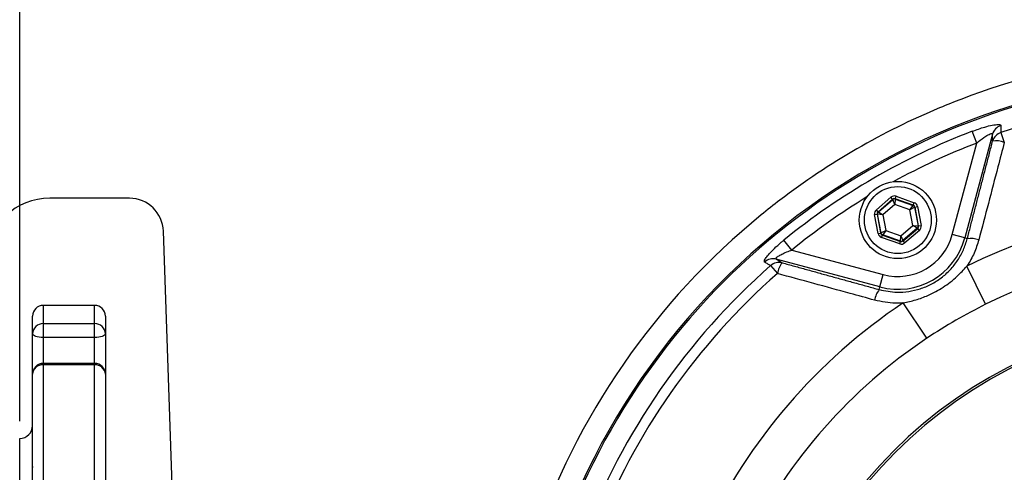
# Model space of a CAD drawing. Extents: x 0 to 9200, y 0 to 5940.
# Drawn here: x 2916 to 3146, y 1206 to 1311 of the extents above; entities that cross this region are included whole.
import ezdxf

# ---------------------------------------------------------------- set-up
doc = ezdxf.new("R2010")
doc.units = 0
doc.header["$LTSCALE"] = 5
doc.layers.get('0').update_dxf_attribs({"linetype": 'CONTINUOUS'})
doc.layers.get('DEFPOINTS').update_dxf_attribs({"linetype": 'CONTINUOUS'})
doc.layers.add('8', color=1, linetype='CONTINUOUS')
doc.styles.add('ISO', font='GENISO.SHX')
doc.dimstyles.new('GEN-ISO', dxfattribs={"dimtxt": 50, "dimasz": 50, "dimexe": 40, "dimexo": 1, "dimgap": 30, "dimtad": 0, "dimtih": 1, "dimtoh": 1, "dimdec": 1, "dimtxsty": 'ISO', "dimcen": 2, "dimclrd": 256, "dimclre": 256, "dimclrt": 2, "dimazin": 3, "dimtp": 0.1, "dimtm": 0.1, "dimtfac": 0.05, "dimtdec": 1, "dimtix": 1, "dimtmove": 0, "dimatfit": 3, "dimtolj": 1})

# ---------------------------------------------------------------- blocks, each defined once
blk = doc.blocks.new('*D23')
at = {"color": 3}
for p, q in [((2916.07, 1217.75), (2916.07, 1490.32)), ((3196.07, 1319.09), (3196.07, 1490.32)), ((2951.07, 1465.32), (3161.07, 1465.32))]:
    blk.add_line(p, q, dxfattribs=at)
for points in [[(2951.07, 1471.15), (2951.07, 1459.48), (2916.07, 1465.32)], [(3161.07, 1471.15), (3161.07, 1459.48), (3196.07, 1465.32)]]:
    blk.add_solid(points, dxfattribs=at)
at = {"layer": 'DEFPOINTS', "color": 0}
for p in [(3196.07, 1465.32), (3196.07, 1318.09), (2916.07, 1216.75)]:
    blk.add_point(p, dxfattribs=at)
at = {"color": 2, "insert": (3056.07, 1521.18), "char_height": 50, "attachment_point": 5, "style": 'ISO'}
blk.add_mtext('\\A1;280', dxfattribs=at)
blk = doc.blocks.new('A$C4BE71903')
at = {"color": 234, "linetype": 'CONTINUOUS'}
for p, q in [((508.62, 270), (501.04, 270)), ((519.56, 270), (508.62, 270)), ((531.52, 148.72), (527.56, 262.28))]:
    blk.add_line(p, q, dxfattribs=at)
for centre, radius, start, end in [((501.04, 255), 15, 90, 176.2089), ((519.56, 262), 8, 2, 89.4136)]:
    blk.add_arc(centre, radius, start, end, dxfattribs=at)
blk = doc.blocks.new('*D52')
at = {"color": 3}
for p, q in [((2772.07, 1187.75), (2772.07, 1490.32)), ((2916.07, 1218.75), (2916.07, 1490.32)), ((2737.07, 1465.32), (2702.07, 1465.32)), ((2772.07, 1465.32), (2916.07, 1465.32)), ((2951.07, 1465.32), (2986.07, 1465.32))]:
    blk.add_line(p, q, dxfattribs=at)
for points in [[(2737.07, 1471.15), (2737.07, 1459.48), (2772.07, 1465.32)], [(2951.07, 1471.15), (2951.07, 1459.48), (2916.07, 1465.32)]]:
    blk.add_solid(points, dxfattribs=at)
at = {"layer": 'DEFPOINTS', "color": 0}
for p in [(2916.07, 1465.32), (2916.07, 1217.75), (2772.07, 1186.75)]:
    blk.add_point(p, dxfattribs=at)
at = {"color": 2, "insert": (2844.07, 1520.32), "char_height": 50, "attachment_point": 5, "style": 'ISO'}
blk.add_mtext('\\A1;144', dxfattribs=at)

msp = doc.modelspace()

# ---------------------------------------------------------------- linework, layer by layer
at = {"color": 7, "linetype": 'CONTINUOUS'}
for p, q in [((3139.501, 1282.609), (3138.445, 1285.368)), ((3145.143, 1285.082), (3145.923, 1282.778)), ((3133.779, 1261.253), (3139.501, 1282.609)), ((3143.155, 1284.669), (3136.673, 1260.478)), ((3116.057, 1267.062), (3119.468, 1269.984)), ((3119.859, 1269.528), (3116.447, 1266.606)), ((3116.528, 1266.578), (3119.874, 1269.444)), ((3119.859, 1269.528), (3119.468, 1269.984)), ((3119.874, 1269.444), (3119.859, 1269.528)), ((3120.392, 1268.308), (3119.874, 1269.444)), ((3120.464, 1269.555), (3120.392, 1268.308)), ((3120.448, 1269.638), (3120.648, 1270.204)), ((3124.684, 1268.145), (3120.448, 1269.638)), ((3120.448, 1269.638), (3120.464, 1269.555)), ((3120.464, 1269.555), (3124.62, 1268.09)), ((3120.648, 1270.204), (3124.884, 1268.711)), ((3116.447, 1266.606), (3116.057, 1267.062)), ((3116.447, 1266.606), (3116.528, 1266.578)), ((3116.528, 1266.578), (3117.571, 1265.892)), ((3120.392, 1268.308), (3117.571, 1265.892)), ((3123.894, 1267.073), (3120.392, 1268.308)), ((3123.894, 1267.073), (3124.62, 1268.09)), ((3125.01, 1267.634), (3123.894, 1267.073)), ((3124.576, 1263.423), (3123.894, 1267.073)), ((3124.62, 1268.09), (3124.684, 1268.145)), ((3124.684, 1268.145), (3124.884, 1268.711)), ((3125.075, 1267.69), (3125.01, 1267.634)), ((3125.01, 1267.634), (3125.819, 1263.303)), ((3125.075, 1267.69), (3125.664, 1267.8)), ((3125.9, 1263.274), (3125.075, 1267.69)), ((3125.664, 1267.8), (3126.489, 1263.385)), ((3115.658, 1265.93), (3116.248, 1266.04)), ((3116.483, 1261.515), (3115.658, 1265.93)), ((3116.328, 1266.012), (3116.248, 1266.04)), ((3116.248, 1266.04), (3117.073, 1261.625)), ((3117.571, 1265.892), (3116.328, 1266.012)), ((3117.138, 1261.681), (3116.328, 1266.012)), ((3117.571, 1265.892), (3118.254, 1262.242)), ((3117.138, 1261.681), (3118.254, 1262.242)), ((3118.254, 1262.242), (3117.528, 1261.225)), ((3118.254, 1262.242), (3121.756, 1261.007)), ((3121.756, 1261.007), (3124.576, 1263.423)), ((3125.62, 1262.737), (3122.273, 1259.871)), ((3122.289, 1259.787), (3125.7, 1262.709)), ((3126.091, 1262.253), (3122.679, 1259.331)), ((3124.576, 1263.423), (3125.819, 1263.303)), ((3125.62, 1262.737), (3124.576, 1263.423)), ((3125.7, 1262.709), (3125.62, 1262.737)), ((3126.091, 1262.253), (3125.7, 1262.709)), ((3125.819, 1263.303), (3125.9, 1263.274)), ((3125.9, 1263.274), (3126.489, 1263.385)), ((3096.314, 1257.675), (3094.452, 1259.969)), ((3116.483, 1261.515), (3117.073, 1261.625)), ((3117.073, 1261.625), (3117.138, 1261.681)), ((3117.264, 1260.604), (3117.463, 1261.17)), ((3121.5, 1259.111), (3117.264, 1260.604)), ((3117.528, 1261.225), (3117.463, 1261.17)), ((3117.463, 1261.17), (3121.699, 1259.676)), ((3121.684, 1259.76), (3117.528, 1261.225)), ((3121.5, 1259.111), (3121.699, 1259.676)), ((3121.684, 1259.76), (3121.756, 1261.007)), ((3121.699, 1259.676), (3121.684, 1259.76)), ((3121.756, 1261.007), (3122.273, 1259.871)), ((3122.273, 1259.871), (3122.289, 1259.787)), ((3122.679, 1259.331), (3122.289, 1259.787)), ((3136.673, 1260.478), (3133.779, 1261.253)), ((3137.284, 1260.314), (3136.673, 1260.478)), ((3096.314, 1257.675), (3117.67, 1251.952)), ((3116.894, 1249.059), (3092.703, 1255.541)), ((3091.351, 1254.026), (3092.956, 1252.197)), ((3141.571, 1245.029), (3137.182, 1253.908)), ((3116.894, 1249.059), (3117.67, 1251.952)), ((3116.73, 1248.447), (3116.894, 1249.059)), ((2921.574, 1244.754), (2921.574, 1240.52)), ((2933.574, 1240.52), (2933.574, 1244.754)), ((3127.824, 1237.093), (3122.329, 1245.333)), ((2919.074, 1238.116), (2919.074, 1242.254)), ((2936.074, 1242.254), (2936.074, 1238.116)), ((2921.574, 1240.52), (2921.574, 1237.264)), ((2921.574, 1240.52), (2933.574, 1240.52)), ((2933.574, 1237.264), (2933.574, 1240.52)), ((2919.074, 1228.728), (2919.074, 1238.116)), ((2921.574, 1237.264), (2921.574, 1231.228)), ((2933.574, 1237.264), (2921.574, 1237.264)), ((2933.574, 1231.228), (2933.574, 1237.264)), ((2936.074, 1238.116), (2936.074, 1228.728)), ((2921.574, 1231.228), (2921.574, 1230.913)), ((2921.574, 1230.913), (2921.574, 1188.17)), ((2933.574, 1230.913), (2921.574, 1230.913)), ((2933.574, 1230.913), (2933.574, 1231.228)), ((2933.574, 1188.17), (2933.574, 1230.913)), ((2919.074, 1186.956), (2919.074, 1228.728)), ((2936.074, 1228.728), (2936.074, 1186.956))]:
    msp.add_line(p, q, dxfattribs=at)
msp.add_line((2916.074, 1055.754), (2916.074, 1213.754))
for points in [[(2921.574, 1237.264), (2921.086, 1237.28), (2920.617, 1237.329), (2920.185, 1237.408), (2919.806, 1237.514), (2919.495, 1237.643), (2919.264, 1237.79), (2919.122, 1237.95), (2919.074, 1238.116)], [(2936.074, 1238.116), (2936.026, 1237.95), (2935.884, 1237.79), (2935.653, 1237.643), (2935.342, 1237.514), (2934.963, 1237.408), (2934.531, 1237.329), (2934.062, 1237.28), (2933.574, 1237.264)]]:
    msp.add_lwpolyline(points, dxfattribs=at)
for radius in [9, 7.8]:
    msp.add_circle((3121.074, 1264.657), radius, dxfattribs=at)
for centre, radius, start, end in [((3196.074, 1134.754), 169.16, 98.24263, 110.81171), ((3196.074, 1134.754), 163.814, 1.66712, 160.62144), ((3196.074, 1134.754), 163.471, 95.5413, 160.57697), ((3196.074, 1134.754), 169.16, 110.81171, 112.68729), ((3196.074, 1134.754), 158.722, 11.28365, 108.71635), ((3196.074, 1134.754), 169.16, 112.68729, 127.31271), ((3196.074, 1134.754), 161.263, 110.93799, 129.06201), ((3146.018, 1283.861), 2.976, 107.80071, 164.25471), ((3146.06, 1282.252), 2.975, 107.9685, 164.25502), ((3196.074, 1134.754), 158.309, 110.93799, 118.71393), ((3144.017, 1277.664), 5.457, 69.54995, 98.64067), ((3196.074, 1134.754), 169.16, 127.31271, 129.18829), ((3196.074, 1134.754), 158.309, 121.28607, 129.06201), ((3120.265, 1268.989), 0.6, 70.59444, 130.573), ((3116.918, 1266.122), 0.6, 130.59444, 190.573), ((3124.42, 1267.524), 0.6, 10.59444, 70.573), ((3196.074, 1134.754), 132.914, 3.69924, 116.30076), ((3196.074, 1134.754), 169.16, 129.18829, 161.42521), ((3125.229, 1263.193), 0.6, 310.59444, 10.573), ((3121.074, 1264.657), 16.149, 255, 345), ((3117.728, 1261.791), 0.6, 190.59444, 250.573), ((3121.074, 1264.657), 13.153, 255, 345), ((3121.883, 1260.326), 0.6, 250.59444, 310.573), ((3138.01, 1254.672), 5.689, 69.89974, 97.33144), ((3196.074, 1134.754), 123.009, 3.69924, 116.30076), ((3091.97, 1252.657), 2.976, 75.74529, 132.19929), ((3196.074, 1134.754), 158.722, 131.28365, 159.28944), ((3093.343, 1251.816), 2.975, 75.74498, 132.0315), ((3098.338, 1251.292), 5.457, 141.35933, 170.45005), ((3196.074, 1134.754), 156.289, 131.28365, 158.68226), ((3121.253, 1244.997), 5.689, 142.66856, 170.10026), ((2921.574, 1242.254), 2.5, 90, 180), ((2933.574, 1242.254), 2.5, 0, 90), ((3196.074, 1134.754), 132.914, 123.69924, 154.77684), ((3196.074, 1134.754), 107.542, 7.42282, 170.77832), ((3196.074, 1134.754), 107.026, 7.42282, 170.77832), ((2921.527, 1238.067), 2.453, 88.89796, 178.85384), ((2933.621, 1238.067), 2.453, 1.14616, 91.10204), ((3196.074, 1134.754), 123.009, 123.69924, 153.32555), ((2921.574, 1228.728), 2.5, 90, 180), ((2921.426, 1228.559), 2.359, 86.4175, 175.90105), ((2933.574, 1228.728), 2.5, 0, 90), ((2933.721, 1228.559), 2.359, 4.09895, 93.5825), ((2916.074, 1216.754), 3, 270, 0)]:
    msp.add_arc(centre, radius, start, end, dxfattribs=at)
for centre, major_axis, ratio, start_param, end_param in [((3120.249, 1269.072), (0.22, -1.18), 0.9997969, 2.6180818, 3.6651035), ((3120.249, 1269.072), (-0.11, 0.59), 0.9993911, 5.7596745, 6.8066962), ((3116.838, 1266.15), (1.132, -0.399), 0.9997969, 2.6180818, 3.6651035), ((3116.838, 1266.15), (0.566, -0.2), 0.9993911, 2.6180818, 3.6651035), ((3124.485, 1267.579), (0.456, 0.391), 0.9993911, 5.7596745, 6.8066962), ((3124.485, 1267.579), (-0.912, -0.781), 0.9997969, 2.6180818, 3.6651035), ((3125.31, 1263.164), (0.566, -0.2), 0.9993911, 5.7596745, 6.8066962), ((3125.31, 1263.164), (-1.132, 0.399), 0.9997969, 2.6180818, 3.6651035), ((3117.663, 1261.736), (0.912, 0.781), 0.9997969, 2.6180818, 3.6651035), ((3117.663, 1261.736), (0.456, 0.391), 0.9993911, 2.6180818, 3.6651035), ((3121.899, 1260.243), (-0.11, 0.59), 0.9993911, 2.6180818, 3.6651035), ((3121.899, 1260.243), (-0.22, 1.18), 0.9997969, 2.6180818, 3.6651035)]:
    msp.add_ellipse(centre, major_axis=major_axis, ratio=ratio, start_param=start_param, end_param=end_param, dxfattribs=at)
for points, knots in [([(3051.687, 1051.392), (3054.102, 1047.435), (3058.93, 1039.52), (3067.383, 1028.474), (3076.651, 1018.137), (3086.749, 1008.624), (3097.6, 999.983), (3109.117, 992.278), (3121.221, 985.566), (3133.89, 979.85), (3147.083, 975.194), (3160.71, 971.642), (3174.583, 969.232), (3188.594, 967.996), (3202.66, 967.973), (3216.694, 969.131), (3230.583, 971.45), (3244.215, 974.92), (3257.497, 979.554), (3270.36, 985.29), (3282.703, 992.075), (3294.423, 999.862), (3305.429, 1008.632), (3315.675, 1018.306), (3325.083, 1028.797), (3333.568, 1040.028), (3341.053, 1051.949), (3347.521, 1064.469), (3352.926, 1077.484), (3357.217, 1090.891), (3360.336, 1104.619), (3362.296, 1118.576), (3363.091, 1132.647), (3362.708, 1146.723), (3361.113, 1160.717), (3358.348, 1174.548), (3354.446, 1188.101), (3349.427, 1201.269), (3343.29, 1213.958), (3336.104, 1226.105), (3327.936, 1237.613), (3318.841, 1248.391), (3308.846, 1258.347), (3298.038, 1267.447), (3286.518, 1275.616), (3274.906, 1282.482), (3263.321, 1288.111), (3251.902, 1292.657), (3240.211, 1296.389), (3228.373, 1299.285), (3219.324, 1300.847), (3213.126, 1301.621), (3209.787, 1301.984), (3206.044, 1302.348), (3202.279, 1302.684), (3199.302, 1302.933), (3197.294, 1303.108), (3196.205, 1303.227), (3195.534, 1303.342), (3195.253, 1303.453), (3195.376, 1303.568), (3195.896, 1303.686), (3196.826, 1303.803), (3197.739, 1303.868), (3198.196, 1303.9)], [0, 0, 0, 0, 0.0193201, 0.0386401, 0.057901, 0.0771619, 0.0964228, 0.1156837, 0.134878, 0.1540723, 0.1735772, 0.1931517, 0.2127263, 0.2322312, 0.2517359, 0.2713103, 0.2908848, 0.3103896, 0.3298985, 0.3494772, 0.3690558, 0.3885648, 0.4080844, 0.4276737, 0.447263, 0.4667825, 0.4863042, 0.5058955, 0.5254869, 0.5450086, 0.564534, 0.584129, 0.6037241, 0.6232496, 0.6427954, 0.6624109, 0.6820265, 0.7015724, 0.7211403, 0.740778, 0.7604158, 0.7799839, 0.7995858, 0.8192575, 0.8389292, 0.8585312, 0.8756038, 0.8927602, 0.9099301, 0.9270539, 0.9440989, 0.9490004, 0.953901, 0.9587686, 0.9662298, 0.9737188, 0.9773445, 0.9809644, 0.9839665, 0.9869658, 0.9899745, 0.9929853, 0.9964899, 1, 1, 1, 1]), ([(3138.445, 1285.368), (3139.429, 1285.72), (3141.077, 1286.31), (3143.181, 1286.819), (3144.503, 1286.983), (3145.052, 1286.885), (3145.095, 1286.74), (3145.109, 1286.695)], [0, 0, 0, 0, 0.31355579, 0.52510524, 0.73656829, 0.91771863, 1, 1, 1, 1]), ([(3145.109, 1286.695), (3145.112, 1286.529), (3145.124, 1285.992), (3145.135, 1285.454), (3145.143, 1285.082)], [0, 0, 0, 0, 0.3087024, 1, 1, 1, 1]), ([(3139.501, 1282.609), (3140.045, 1283.054), (3140.92, 1283.769), (3141.991, 1284.458), (3142.55, 1284.736), (3142.883, 1284.847), (3143.061, 1284.851), (3143.152, 1284.784), (3143.154, 1284.711), (3143.155, 1284.669)], [0, 0, 0, 0, 0.3601631, 0.5786169, 0.6984471, 0.7730234, 0.877015, 0.9282138, 1, 1, 1, 1]), ([(3145.923, 1282.778), (3145.423, 1280.863), (3143.441, 1273.279), (3141.452, 1265.688), (3139.965, 1260.014)], [0, 0, 0, 0, 0.2524308, 1, 1, 1, 1]), ([(3143.197, 1283.06), (3143.189, 1283.358), (3143.175, 1283.894), (3143.161, 1284.43), (3143.155, 1284.669)], [0, 0, 0, 0, 0.5554266, 1, 1, 1, 1]), ([(3089.972, 1254.861), (3089.925, 1254.951), (3089.832, 1255.131), (3090.259, 1255.862), (3091.066, 1256.85), (3092.28, 1258.092), (3093.478, 1259.169), (3094.25, 1259.803), (3094.452, 1259.969)], [0, 0, 0, 0, 0.1689149, 0.3384678, 0.5091469, 0.69825, 0.9208508, 1, 1, 1, 1]), ([(3116.73, 1248.447), (3118.103, 1248.169), (3120.372, 1247.709), (3123.617, 1247.955), (3126.311, 1248.571), (3128.873, 1249.647), (3131.242, 1251.132), (3133.331, 1253.007), (3135.079, 1255.206), (3136.455, 1257.656), (3137.008, 1259.428), (3137.284, 1260.314)], [0, 0, 0, 0, 0.1594049, 0.2633278, 0.3672404, 0.4717182, 0.5761945, 0.6820923, 0.7879994, 0.8939931, 1, 1, 1, 1]), ([(3139.965, 1260.014), (3139.642, 1258.982), (3138.986, 1256.89), (3137.866, 1254.918), (3137.211, 1253.952), (3137.182, 1253.908)], [0, 0, 0, 0, 0.4815054, 0.9768025, 1, 1, 1, 1]), ([(3092.703, 1255.541), (3092.654, 1255.576), (3092.587, 1255.625), (3092.617, 1255.767), (3092.72, 1255.898), (3093.002, 1256.14), (3093.531, 1256.48), (3094.533, 1256.98), (3095.509, 1257.383), (3096.143, 1257.613), (3096.314, 1257.675)], [0, 0, 0, 0, 0.1075373, 0.1461178, 0.2534485, 0.2935928, 0.454806, 0.6527517, 0.9062711, 1, 1, 1, 1]), ([(3092.703, 1255.541), (3092.906, 1255.416), (3093.364, 1255.136), (3093.821, 1254.855), (3094.076, 1254.7)], [0, 0, 0, 0, 0.4445734, 1, 1, 1, 1]), ([(3091.351, 1254.026), (3091.149, 1254.148), (3090.689, 1254.427), (3090.229, 1254.705), (3089.972, 1254.861)], [0, 0, 0, 0, 0.4391527, 1, 1, 1, 1]), ([(3122.329, 1245.333), (3123.306, 1245.548), (3125.273, 1245.981), (3128.427, 1247.154), (3131.721, 1248.931), (3134.762, 1251.276), (3136.438, 1253.099), (3137.182, 1253.908)], [0, 0, 0, 0, 0.1717289, 0.3456924, 0.575174, 0.8112772, 1, 1, 1, 1]), ([(3115.65, 1245.975), (3113.739, 1246.499), (3106.169, 1248.571), (3098.608, 1250.646), (3092.956, 1252.197)], [0, 0, 0, 0, 0.2524309, 1, 1, 1, 1]), ([(3122.329, 1245.333), (3121.732, 1245.302), (3119.482, 1245.184), (3117.273, 1245.64), (3115.65, 1245.975)], [0, 0, 0, 0, 0.2652061, 1, 1, 1, 1]), ([(3141.571, 1245.029), (3139.218, 1243.823), (3134.504, 1241.407), (3130.054, 1238.533), (3127.824, 1237.093)], [0, 0, 0, 0, 0.4989254, 1, 1, 1, 1]), ([(2919.073, 1207.164), (2919.059, 1207.057), (2919.042, 1206.928), (2919.06, 1206.975), (2919.063, 1206.983)], [0, 0, 0, 0, 0.8238348, 1, 1, 1, 1])]:
    msp.add_open_spline(points, degree=3, knots=knots, dxfattribs=at)
for points in [[(3137.284, 1260.314), (3143.197, 1283.06)], [(3094.076, 1254.7), (3116.73, 1248.447)], [(2933.574, 1244.754), (2921.574, 1244.754)], [(2933.574, 1231.228), (2921.574, 1231.228)]]:
    msp.add_open_spline(points, degree=1, dxfattribs=at)

# ---------------------------------------------------------------- block references
at = {"layer": '8'}
msp.add_blockref('A$C4BE71903', (2422.074, 999.754), dxfattribs=at)

# ---------------------------------------------------------------- dimensions: what is measured, and where the dimension line sits
for base, p1, p2, picture, middle in [((3196.074, 1465.317), (2916.074, 1216.754), (3196.074, 1318.091), '*D23', (3056.074, 1521.18)), ((2916.074, 1465.317), (2772.074, 1186.754), (2916.074, 1217.754), '*D52', (2844.074, 1520.317))]:
    dim = msp.add_linear_dim(base=base, p1=p1, p2=p2, dimstyle='GEN-ISO', override={"dimasz": 35, "dimexe": 25, "dimtad": 1, "dimtih": 0, "dimtoh": 0, "dimclrd": 3, "dimclre": 3, "dimadec": 2, "dimazin": 2, "dimlwd": 25, "dimlwe": 25})
    dim.commit()
    dim.dimension.update_dxf_attribs({"geometry": picture, "text_midpoint": middle})

doc.saveas('drawing.dxf')
